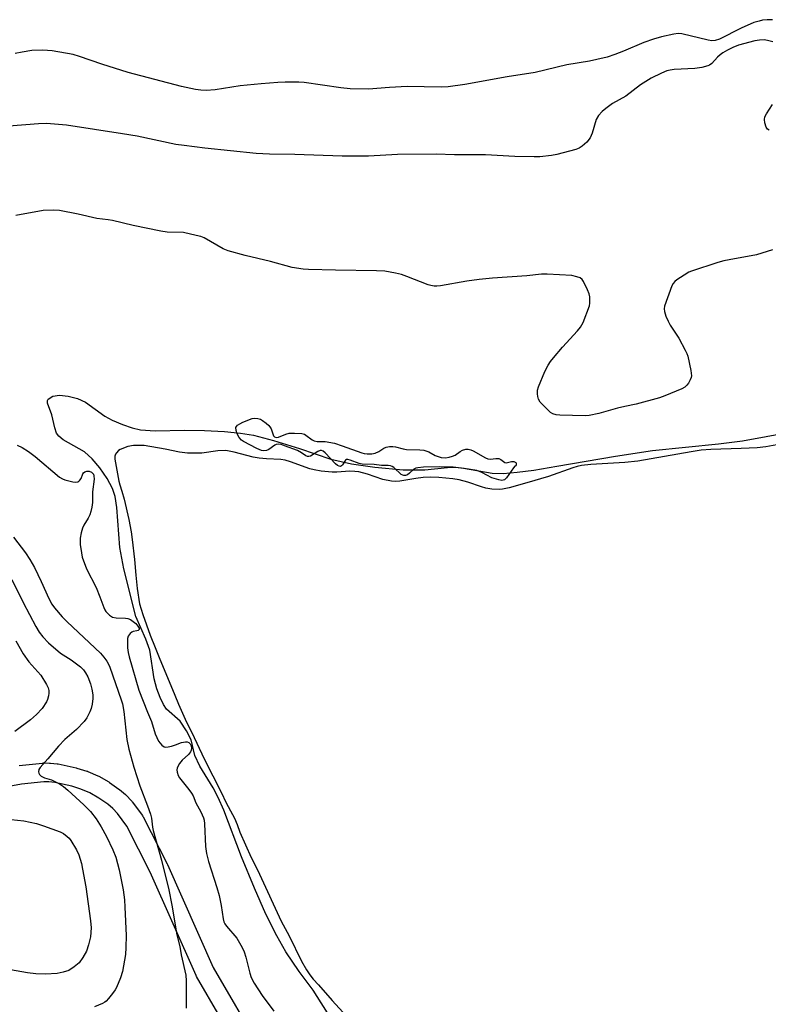
# Model space of a CAD drawing. Units: inches. Extents: x 1213766 to 1219766, y 505458 to 509459.
# Drawn here: x 1214066 to 1214303, y 508115 to 508427 of the extents above; entities that cross this region are included whole.
import ezdxf

# ---------------------------------------------------------------- set-up
doc = ezdxf.new("R2010")
doc.units = ezdxf.units.IN
doc.header["$MEASUREMENT"] = 0
for name, color, linetype in [('HYDRO-Water Body', 4, 'Continuous'), ('TRANS-Driveway', 251, 'Continuous'), ('Undefined', 1, 'Continuous')]:
    doc.layers.add(name, color=color, linetype=linetype)

msp = doc.modelspace()

# ---------------------------------------------------------------- linework, layer by layer
at = {"layer": 'HYDRO-Water Body'}
msp.add_lwpolyline([(1214164.77, 508110.51), (1214158.94, 508119.66), (1214154.52, 508125.58), (1214150.25, 508131.84), (1214147.37, 508136.86), (1214143.97, 508143.77), (1214140.3, 508152.04), (1214136.24, 508161.98), (1214130.55, 508176.75), (1214128.8, 508180.76), (1214127.23, 508183.86), (1214123.01, 508190.74), (1214121.43, 508194.05), (1214120.21, 508199.01), (1214118.77, 508201.95), (1214116.69, 508204.92), (1214112.45, 508208.76), (1214111.42, 508210.25), (1214110.36, 508212.48), (1214109.36, 508215.26), (1214108.5, 508218.35), (1214107.08, 508227.47), (1214105.85, 508230.99), (1214102.71, 508238.18), (1214098.91, 508253.28), (1214097.62, 508260.05), (1214096.69, 508272.73), (1214096.13, 508276.14), (1214095.32, 508278.7), (1214093.61, 508281.85), (1214091.21, 508285.3), (1214088.78, 508288.15), (1214086.38, 508290.33), (1214079.63, 508294.19), (1214078.23, 508295.32), (1214077.49, 508296.29), (1214076.93, 508297.93), (1214076.03, 508302.13), (1214074.64, 508305.8), (1214074.61, 508306.65), (1214074.82, 508307.06), (1214076.34, 508307.97), (1214078.5, 508308.3), (1214081.15, 508308.02), (1214084.19, 508307.21), (1214086.67, 508306.12), (1214092.8, 508301.71), (1214095.18, 508300.43), (1214098.45, 508299.01), (1214101.48, 508297.94), (1214104.13, 508297.3), (1214108.8, 508297.02), (1214118.18, 508297.24), (1214124.48, 508297.14), (1214130.78, 508296.81), (1214135.93, 508296.31), (1214140.06, 508295.64), (1214146.4, 508293.98), (1214154.65, 508291.39), (1214164.58, 508287.98), (1214171.13, 508286.56), (1214178.48, 508285.44), (1214187.53, 508284.68), (1214194.39, 508284.61), (1214201.55, 508285.37), (1214204.09, 508285.47), (1214206.63, 508285.19), (1214215.73, 508283.54), (1214219.22, 508283.5), (1214223.63, 508283.86), (1214228.94, 508284.59), (1214236.21, 508285.82), (1214254.84, 508288.99), (1214266.63, 508290.75), (1214287.51, 508292.87), (1214295.18, 508293.86), (1214310.23, 508296.59)], dxfattribs=at)
at = {"layer": 'TRANS-Driveway'}
for points in [[(1214065.62, 508190.93, 0), (1214073.04, 508191.69, 0), (1214073.36, 508191.71, 0), (1214075.31, 508191.69, 0), (1214075.61, 508191.67, 0), (1214077.73, 508191.44, 0), (1214077.92, 508191.42, 0), (1214078.03, 508191.39, 0), (1214083.71, 508190.18, 0), (1214083.96, 508190.11, 0), (1214087.15, 508189.13, 0), (1214087.29, 508189.08, 0), (1214087.46, 508189.02, 0), (1214090.64, 508187.63, 0), (1214090.92, 508187.49, 0), (1214094.06, 508185.72, 0), (1214094.3, 508185.57, 0), (1214097.31, 508183.44, 0), (1214097.53, 508183.28, 0), (1214099.35, 508181.71, 0), (1214099.56, 508181.51, 0), (1214101.28, 508179.72, 0), (1214101.41, 508179.57, 0), (1214101.53, 508179.42, 0), (1214104.75, 508175.05, 0), (1214104.94, 508174.77, 0), (1214105.01, 508174.63, 0), (1214112.61, 508159.71, 0), (1214112.68, 508159.57, 0), (1214127.22, 508126.92, 0), (1214142.1, 508101.3, 0)], [(1214136.91, 508098.28, 0), (1214121.95, 508124.05, 0), (1214121.81, 508124.33, 0), (1214107.24, 508157.05, 0), (1214099.78, 508171.69, 0), (1214096.82, 508175.7, 0), (1214095.33, 508177.25, 0), (1214093.74, 508178.62, 0), (1214090.97, 508180.57, 0), (1214088.1, 508182.2, 0), (1214085.22, 508183.45, 0), (1214082.33, 508184.34, 0), (1214076.93, 508185.49, 0), (1214075.11, 508185.69, 0), (1214073.49, 508185.7, 0), (1214066.35, 508184.97, 0), (1214056.05, 508183.05, 0)]]:
    msp.add_polyline3d(points, dxfattribs=at)
at = {"layer": 'Undefined'}
for points, elevation in [([(1214304.81, 508420.36), (1214303.12, 508420.78), (1214302.01, 508420.94), (1214300.58, 508420.9), (1214299.13, 508420.68), (1214293.9, 508419.25), (1214292.11, 508418.49), (1214290.37, 508417.64), (1214288.96, 508416.83), (1214288.06, 508416.19), (1214287.22, 508415.43), (1214285.39, 508413.5), (1214284.71, 508412.98), (1214284.21, 508412.75), (1214282.29, 508412.24), (1214280.05, 508411.85), (1214273.51, 508411.57), (1214272.17, 508411.39), (1214271.15, 508411.09), (1214269.52, 508410.43), (1214266.15, 508408.79), (1214262.82, 508406.67), (1214258.11, 508403.14), (1214253.93, 508400.79), (1214251.77, 508399.23), (1214250.64, 508398.29), (1214249.5, 508396.98), (1214248.77, 508395.75), (1214247.48, 508391.41), (1214246.85, 508389.89), (1214245.78, 508388.57), (1214244.3, 508387.23), (1214243.34, 508386.67), (1214242.3, 508386.24), (1214236.28, 508384.58), (1214234.57, 508384.25), (1214230.86, 508383.86), (1214229.11, 508383.83), (1214222.88, 508384.03), (1214213.63, 508384.5), (1214203.84, 508384.56), (1214197.94, 508384.68), (1214185.74, 508384.64), (1214176.5, 508384.11), (1214168.18, 508384.04), (1214153.14, 508384.64), (1214145.1, 508384.71), (1214140.82, 508384.96), (1214124.56, 508386.59), (1214118.02, 508387.49), (1214115.39, 508387.78), (1214103.08, 508390.39), (1214098.45, 508391.22), (1214080.69, 508393.93), (1214074.34, 508394.43), (1214071.8, 508394.33), (1214062.37, 508393.56)], 188), ([(1214303.65, 508392.34), (1214303.13, 508392.67), (1214302.71, 508393.26), (1214302.3, 508394.61), (1214302.14, 508395.73), (1214302.25, 508396.54), (1214302.76, 508397.54), (1214304.64, 508400.46)], 188), ([(1214304.65, 508354.34), (1214299.58, 508352.82), (1214290.93, 508351.25), (1214289.29, 508350.89), (1214287.34, 508350.33), (1214278.99, 508347.65), (1214278.19, 508347.27), (1214276.66, 508346.35), (1214274.38, 508344.91), (1214273.68, 508344.38), (1214273.12, 508343.74), (1214272.73, 508342.97), (1214270.47, 508336.5), (1214270.35, 508335.66), (1214270.46, 508334.81), (1214270.89, 508333.41), (1214271.54, 508331.75), (1214272.25, 508330.5), (1214274.93, 508326.44), (1214277.03, 508322.59), (1214277.53, 508321.54), (1214277.81, 508320.72), (1214278.81, 508316.17), (1214279.01, 508314.48), (1214278.92, 508313.94), (1214278.6, 508313.15), (1214278.02, 508312.14), (1214277.52, 508311.44), (1214276.9, 508310.86), (1214275.88, 508310.31), (1214270.53, 508308.07), (1214268.88, 508307.48), (1214261.44, 508305.47), (1214257.79, 508304.77), (1214255.48, 508304.24), (1214249.58, 508302.51), (1214246.55, 508301.87), (1214245.24, 508301.72), (1214237.16, 508301.95), (1214236.03, 508302.11), (1214234.94, 508302.43), (1214234.23, 508302.86), (1214233.59, 508303.41), (1214231.02, 508306.09), (1214230.46, 508307.04), (1214230.25, 508307.86), (1214230.14, 508308.71), (1214230.16, 508309.85), (1214230.46, 508310.95), (1214232.47, 508315.83), (1214233.49, 508317.84), (1214234.24, 508319), (1214235.17, 508320.16), (1214238.1, 508323.51), (1214242.86, 508328.71), (1214243.79, 508329.83), (1214244.59, 508331.38), (1214246.6, 508336.6), (1214246.76, 508337.46), (1214246.78, 508338.34), (1214246.68, 508339.52), (1214246.52, 508340.39), (1214246.01, 508341.75), (1214244.74, 508344.36), (1214244.27, 508345.03), (1214243.65, 508345.49), (1214242.65, 508345.86), (1214241.04, 508346.23), (1214233.15, 508346.71), (1214231.41, 508346.68), (1214226.75, 508346.15), (1214215.88, 508345.43), (1214211.6, 508345), (1214207.74, 508344.44), (1214199.37, 508342.95), (1214198.22, 508342.83), (1214197.38, 508342.86), (1214196.28, 508343.05), (1214195.45, 508343.3), (1214188.65, 508345.97), (1214187, 508346.55), (1214185.06, 508346.99), (1214181.68, 508347.58), (1214179.05, 508347.72), (1214166.03, 508347.9), (1214157.49, 508348.11), (1214155.74, 508348.27), (1214152.28, 508348.83), (1214145.43, 508350.69), (1214137.34, 508352.57), (1214131.95, 508354.06), (1214130.38, 508354.76), (1214124.34, 508358.15), (1214123.25, 508358.58), (1214121.82, 508358.97), (1214117.75, 508359.86), (1214112.66, 508360.04), (1214110.62, 508360.26), (1214101.85, 508362.14), (1214095.31, 508363.71), (1214093.93, 508363.93), (1214090.34, 508364.31), (1214084.38, 508365.69), (1214078.5, 508366.87), (1214076.48, 508366.96), (1214073.31, 508366.87), (1214064.6, 508365.28)], 186), ([(1214065.06, 508292.46), (1214066.61, 508291.75), (1214068.66, 508290.47), (1214070.77, 508288.91), (1214078.46, 508282.37), (1214079.38, 508281.77), (1214080.13, 508281.44), (1214082.65, 508280.86), (1214083.47, 508280.76), (1214084.22, 508280.8), (1214084.62, 508281), (1214084.92, 508281.32), (1214085.28, 508281.95), (1214085.85, 508283.38), (1214086.1, 508283.71), (1214086.45, 508283.97), (1214087.15, 508284.21), (1214087.9, 508284.22), (1214088.59, 508283.95), (1214088.97, 508283.63), (1214089.22, 508283.22), (1214089.39, 508282.74), (1214089.5, 508281.69), (1214088.9, 508277.72), (1214088.9, 508274.26), (1214088.72, 508272.84), (1214088.41, 508271.45), (1214088.07, 508270.37), (1214087.55, 508269.36), (1214086.21, 508267.14), (1214085.73, 508266.11), (1214085.34, 508264.71), (1214085.02, 508262.99), (1214084.96, 508262.13), (1214085.04, 508260.96), (1214085.39, 508258.35), (1214085.68, 508256.93), (1214087.04, 508253.22), (1214090.04, 508247.32), (1214091.26, 508244.4), (1214092.48, 508241.05), (1214092.84, 508240.24), (1214093.16, 508239.76), (1214094.36, 508238.55), (1214095.3, 508237.97), (1214096.41, 508237.76), (1214099.35, 508237.61), (1214100.18, 508237.47), (1214100.94, 508237.19), (1214102.63, 508235.9), (1214103.36, 508235.06), (1214103.7, 508234.48), (1214103.72, 508234.05), (1214103.43, 508233.74), (1214103, 508233.57), (1214101.87, 508233.39), (1214101.44, 508233.22), (1214100.87, 508232.75), (1214100.28, 508231.93), (1214100.05, 508231.15), (1214100, 508230.28), (1214100.06, 508228.19), (1214100.2, 508226.72), (1214100.55, 508225.32), (1214103.64, 508214.8), (1214106.37, 508207.8), (1214107.61, 508204.84), (1214108.85, 508200.99), (1214109.85, 508198.67), (1214110.35, 508197.97), (1214110.96, 508197.35), (1214111.63, 508196.88), (1214112.12, 508196.75), (1214112.89, 508196.78), (1214113.97, 508197.02), (1214115.31, 508197.44), (1214117.16, 508198.15), (1214118.48, 508198.41), (1214118.98, 508198.4), (1214119.53, 508198.21), (1214119.91, 508197.81), (1214120.23, 508197.19), (1214120.33, 508196.33), (1214120.24, 508195.78), (1214120.04, 508195.25), (1214119.37, 508194.35), (1214117.42, 508192.62), (1214116.51, 508191.54), (1214116.09, 508190.83), (1214115.79, 508190.09), (1214115.71, 508189.57), (1214115.8, 508188.76), (1214116.12, 508187.69), (1214116.54, 508186.95), (1214119.51, 508183.33), (1214120.36, 508182.17), (1214120.82, 508181.26), (1214121.68, 508179.03), (1214123.31, 508176.25), (1214124.12, 508174.37), (1214124.33, 508173.54), (1214124.47, 508172.43), (1214124.78, 508165.22), (1214125.11, 508162.96), (1214125.7, 508160.45), (1214128.38, 508152.25), (1214129.13, 508149.69), (1214129.74, 508146.57), (1214130.36, 508142.33), (1214130.63, 508141.34), (1214130.95, 508140.7), (1214131.42, 508140.02), (1214134.68, 508136.19), (1214136.45, 508133.2), (1214137.06, 508131.88), (1214137.62, 508130.19), (1214138.8, 508125.08), (1214139.24, 508123.71), (1214140.21, 508121.92), (1214142.8, 508118.02), (1214146.51, 508113.02)], 186), ([(1214306.04, 508292.53), (1214302.58, 508291.93), (1214299.85, 508291.66), (1214294.76, 508291.4), (1214285.09, 508291.1), (1214282.1, 508290.87), (1214278.86, 508290.4), (1214261.97, 508287.4), (1214257.81, 508287), (1214247.01, 508286.35), (1214244.06, 508285.98), (1214242.74, 508285.72), (1214241.29, 508285.28), (1214233.65, 508282.53), (1214226.78, 508280.49), (1214221.11, 508278.93), (1214219.05, 508278.56), (1214217.93, 508278.45), (1214215.65, 508278.49), (1214213.78, 508278.84), (1214212.39, 508279.24), (1214208.01, 508280.78), (1214205.27, 508281.46), (1214203.23, 508281.81), (1214198.77, 508282.23), (1214196.02, 508282.28), (1214193.86, 508282.2), (1214191.57, 508281.93), (1214186.48, 508281.04), (1214185.07, 508280.94), (1214183.75, 508281.02), (1214181.04, 508281.62), (1214176.13, 508283.32), (1214173.45, 508283.99), (1214172.17, 508284.16), (1214170.6, 508284.21), (1214166.43, 508283.9), (1214164.97, 508283.86), (1214161.49, 508284.22), (1214159.27, 508284.63), (1214157.84, 508284.99), (1214151.8, 508287.23), (1214150.01, 508287.75), (1214148.65, 508287.94), (1214144.18, 508288.09), (1214141.8, 508288.32), (1214139.94, 508288.7), (1214133.88, 508290.28), (1214131.2, 508290.78), (1214128.66, 508290.66), (1214123.6, 508289.89), (1214119.11, 508289.91), (1214116.58, 508290.2), (1214112.01, 508291.17), (1214105.28, 508292.33), (1214104.13, 508292.4), (1214101.88, 508292.37), (1214100.14, 508292.07), (1214097.69, 508291.14), (1214097.21, 508290.78), (1214096.53, 508290.02), (1214096.26, 508289.6), (1214096.05, 508289.02), (1214096.03, 508288.07), (1214097.3, 508281.06), (1214097.6, 508279.91), (1214098.27, 508277.92), (1214098.93, 508275.31), (1214100.43, 508268.95), (1214101.19, 508264.94), (1214101.53, 508262.57), (1214102.25, 508256.22), (1214102.64, 508251.27), (1214103.08, 508247.03), (1214103.79, 508242.2), (1214104.93, 508238.73), (1214107.24, 508232.27), (1214108.84, 508228.36), (1214110.05, 508225.12), (1214115.06, 508213.26), (1214116.19, 508210.34), (1214118.74, 508204.66), (1214120.41, 508201.38), (1214124.35, 508193.03), (1214129.84, 508182.28), (1214131.19, 508179.28), (1214132.76, 508176.56), (1214133.93, 508174.23), (1214134.83, 508172.23), (1214135.71, 508169.73), (1214139.29, 508161.76), (1214140.89, 508158.7), (1214141.95, 508156.5), (1214148.78, 508141.56), (1214151.28, 508136.92), (1214155.22, 508128.89), (1214156.8, 508126.09), (1214157.85, 508124.55), (1214158.93, 508123.2), (1214160.67, 508121.39), (1214164.97, 508116.43), (1214169.56, 508111.44)], 184), ([(1214063.84, 508263.27), (1214067.68, 508258.3), (1214069.05, 508256.22), (1214070.51, 508253.65), (1214072.64, 508249.29), (1214075.06, 508243.86), (1214076.07, 508242.06), (1214076.91, 508240.88), (1214079.3, 508238.09), (1214080.85, 508236.46), (1214091.44, 508226.52), (1214092.51, 508225.27), (1214093.43, 508223.99), (1214093.96, 508223.07), (1214094.42, 508222.07), (1214098.01, 508211.72), (1214098.41, 508210.41), (1214098.91, 508208), (1214099.86, 508199.1), (1214100.46, 508196.14), (1214102.04, 508190.4), (1214103.96, 508184.5), (1214106.36, 508178.17), (1214107.32, 508175.43), (1214107.6, 508174.2), (1214107.98, 508171.4), (1214108.21, 508170.3), (1214110.84, 508160.94), (1214113.11, 508151.46), (1214114.1, 508146.64), (1214115.71, 508137.2), (1214116.64, 508133.49), (1214117.11, 508130.88), (1214118.49, 508124.42), (1214118.6, 508122.69), (1214118.62, 508113.99)], 188)]:
    msp.add_lwpolyline(points, dxfattribs=dict(at, elevation=elevation))
at = {"layer": 'Undefined', "elevation": 186}
msp.add_lwpolyline([(1214147.19, 508294.92), (1214147.9, 508295.04), (1214150.22, 508295.95), (1214151.3, 508296.25), (1214153.03, 508296.32), (1214155.33, 508296.14), (1214156.14, 508295.93), (1214156.63, 508295.68), (1214158.59, 508294.16), (1214159.24, 508293.81), (1214160.22, 508293.66), (1214162.79, 508293.61), (1214165.66, 508293.07), (1214168.16, 508292.28), (1214174.35, 508290.06), (1214175.15, 508289.84), (1214176.03, 508289.73), (1214177.51, 508289.73), (1214178.58, 508289.93), (1214179.81, 508290.42), (1214181.41, 508291.48), (1214182.11, 508291.82), (1214183.17, 508292.05), (1214184.26, 508292.09), (1214185.06, 508291.96), (1214187.45, 508291.32), (1214188.53, 508291.11), (1214192.84, 508291.03), (1214194.01, 508290.91), (1214195.6, 508290.35), (1214197.61, 508289.22), (1214198.57, 508288.82), (1214199.58, 508288.57), (1214200.91, 508288.5), (1214202.07, 508288.65), (1214203.19, 508288.96), (1214203.95, 508289.33), (1214205.59, 508290.47), (1214206.33, 508290.89), (1214207.36, 508291.19), (1214208.14, 508291.22), (1214208.92, 508291), (1214209.68, 508290.66), (1214213.62, 508288.44), (1214214.36, 508288.12), (1214215.17, 508288.05), (1214216.86, 508288.27), (1214217.82, 508288.23), (1214218.45, 508287.96), (1214219.75, 508286.93), (1214220.16, 508286.84), (1214221.85, 508287.31), (1214222.63, 508287.33), (1214223.08, 508287.1), (1214223.24, 508286.92), (1214223.34, 508286.71), (1214223.37, 508286.27), (1214223.21, 508285.92), (1214222.98, 508285.78), (1214222.55, 508285.26), (1214220.29, 508282.07), (1214219.62, 508281.5), (1214218.84, 508281.29), (1214217.81, 508281.43), (1214215.68, 508282.13), (1214212.47, 508283.77), (1214210.91, 508284.39), (1214206.84, 508285.11), (1214203.37, 508285.46), (1214199.13, 508285.61), (1214193.91, 508285.46), (1214192.19, 508285.33), (1214191.49, 508285.16), (1214190.86, 508284.83), (1214189.47, 508283.56), (1214188.84, 508283.1), (1214188.28, 508282.9), (1214187.69, 508282.88), (1214187.38, 508282.95), (1214186.9, 508283.2), (1214184.5, 508285.39), (1214184.04, 508285.72), (1214183.51, 508285.95), (1214182.75, 508286.04), (1214180.6, 508285.97), (1214178.35, 508286.36), (1214174.51, 508286.47), (1214173.52, 508286.69), (1214170.73, 508287.75), (1214169.95, 508287.93), (1214169.5, 508287.88), (1214169.25, 508287.71), (1214168.3, 508286.23), (1214167.98, 508285.9), (1214167.61, 508285.75), (1214167.14, 508285.78), (1214166.69, 508286.02), (1214166.05, 508286.56), (1214162.75, 508290.07), (1214162.1, 508290.59), (1214161.57, 508290.79), (1214161.17, 508290.79), (1214160.44, 508290.51), (1214158.06, 508289.02), (1214157.57, 508288.88), (1214157.18, 508288.89), (1214156.61, 508289.11), (1214155.26, 508290.08), (1214153.96, 508290.73), (1214149.83, 508292.3), (1214148.74, 508292.63), (1214147.83, 508292.77), (1214147.25, 508292.69), (1214146.75, 508292.47), (1214144.87, 508291.12), (1214144.13, 508290.75), (1214143.33, 508290.66), (1214142.53, 508290.8), (1214141.08, 508291.44), (1214136.86, 508293.63), (1214136.16, 508294.09), (1214135.44, 508294.94), (1214134.82, 508296.09), (1214134.5, 508297.08), (1214134.43, 508298.02), (1214134.61, 508298.43), (1214134.95, 508298.78), (1214135.63, 508299.22), (1214136.66, 508299.72), (1214139.59, 508300.88), (1214140.39, 508301.02), (1214141.43, 508300.96), (1214142.18, 508300.69), (1214142.89, 508300.26), (1214144.02, 508299.42), (1214144.86, 508298.69), (1214145.21, 508298.27), (1214145.57, 508297.6), (1214146.35, 508295.39), (1214146.62, 508295.06)], close=True, dxfattribs=at)
at = {"layer": 'Undefined'}
for points in [[(1214304.71, 508427.35, 190), (1214302.96, 508427.31, 190), (1214301.52, 508427.17, 190), (1214300.41, 508426.92, 190), (1214298.78, 508426.42, 190), (1214294.8, 508424.72, 190), (1214287.87, 508421.23, 190), (1214286.45, 508420.75, 190), (1214285.39, 508420.67, 190), (1214284.24, 508420.84, 190), (1214275.89, 508422.86, 190), (1214274.74, 508422.94, 190), (1214273.34, 508422.78, 190), (1214269.46, 508421.94, 190), (1214266.93, 508421.17, 190), (1214263.84, 508420.1, 190), (1214257.42, 508417.38, 190), (1214254.65, 508416.29, 190), (1214252.19, 508415.5, 190), (1214248.9, 508414.69, 190), (1214246.67, 508414.24, 190), (1214239.48, 508413.08, 190), (1214229.35, 508410.62, 190), (1214220.53, 508409.21, 190), (1214207.04, 508406.85, 190), (1214201.82, 508406.08, 190), (1214199.52, 508405.91, 190), (1214188.72, 508406.13, 190), (1214183.18, 508405.89, 190), (1214176.53, 508405.37, 190), (1214170.65, 508405.48, 190), (1214167.74, 508405.72, 190), (1214156.1, 508407.48, 190), (1214154.37, 508407.55, 190), (1214150.06, 508407.52, 190), (1214147.74, 508407.43, 190), (1214142.48, 508407.05, 190), (1214135.75, 508406.34, 190), (1214127.81, 508405.16, 190), (1214124.94, 508404.94, 190), (1214123.28, 508404.98, 190), (1214121.63, 508405.23, 190), (1214117.13, 508406.21, 190), (1214100.23, 508410.61, 190), (1214091.85, 508413.25, 190), (1214084.75, 508415.7, 190), (1214082.78, 508416.29, 190), (1214076.1, 508417.48, 190), (1214073.19, 508417.64, 190), (1214069.7, 508417.59, 190), (1214066.6, 508417.1, 190), (1214064.36, 508416.66, 190)], [(1214063.29, 508249.89, 190), (1214066.89, 508242.56, 190), (1214070.99, 508235.01, 190), (1214072.02, 508233.22, 190), (1214073.13, 508231.72, 190), (1214075, 508229.83, 190), (1214078.78, 508226.56, 190), (1214082.18, 508224.37, 190), (1214085.13, 508222.16, 190), (1214086.11, 508221.19, 190), (1214086.75, 508220.28, 190), (1214087.4, 508218.97, 190), (1214088.3, 508216.79, 190), (1214088.74, 508215.07, 190), (1214089.06, 508213.31, 190), (1214089.08, 508212.15, 190), (1214088.85, 508210.4, 190), (1214088.54, 508208.97, 190), (1214088.12, 508207.88, 190), (1214087.14, 508206.06, 190), (1214086.3, 508204.87, 190), (1214083.88, 508202.34, 190), (1214080.17, 508199.17, 190), (1214078.11, 508196.99, 190), (1214074.75, 508193.04, 190), (1214072.29, 508190.29, 190), (1214071.88, 508189.62, 190), (1214071.79, 508188.93, 190), (1214071.9, 508188.47, 190), (1214072.11, 508188.05, 190), (1214072.66, 508187.53, 190), (1214073.68, 508187.04, 190), (1214075.93, 508186.32, 190), (1214076.73, 508185.99, 190), (1214078.5, 508185.05, 190), (1214079.7, 508184.29, 190), (1214081.08, 508183.14, 190), (1214086.18, 508178.49, 190), (1214088.28, 508176.31, 190), (1214090.1, 508174.02, 190), (1214091.71, 508171.49, 190), (1214093.37, 508168.38, 190), (1214095.4, 508164.14, 190), (1214096.31, 508161.82, 190), (1214097.4, 508157.85, 190), (1214098.65, 508151.53, 190), (1214099.04, 508148.37, 190), (1214099.2, 508146.04, 190), (1214099.6, 508136.98, 190), (1214099.54, 508133.24, 190), (1214099.37, 508130.95, 190), (1214098.4, 508125.58, 190), (1214097.79, 508123.6, 190), (1214096.57, 508120.55, 190), (1214096.13, 508119.8, 190), (1214095.28, 508118.63, 190), (1214094.03, 508117.03, 190), (1214093.25, 508116.2, 190), (1214092.81, 508115.85, 190), (1214092.05, 508115.43, 190), (1214089.61, 508114.37, 190)], [(1214064.61, 508230.47, 192), (1214066.88, 508226.27, 192), (1214068.73, 508223.79, 192), (1214072.5, 508219.5, 192), (1214074.37, 508216.55, 192), (1214074.86, 508215.51, 192), (1214075.05, 508214.7, 192), (1214075.1, 508213.86, 192), (1214074.97, 508213, 192), (1214074.63, 508211.87, 192), (1214074.29, 508211.08, 192), (1214072.95, 508209, 192), (1214071.15, 508207.06, 192), (1214069.26, 508205.4, 192), (1214064.25, 508201.74, 192)], [(1214061.14, 508174.04, 192), (1214067.14, 508173.4, 192), (1214071.11, 508172.5, 192), (1214073.38, 508171.83, 192), (1214078.65, 508169.88, 192), (1214079.7, 508169.35, 192), (1214080.87, 508168.45, 192), (1214081.52, 508167.84, 192), (1214082.07, 508167.17, 192), (1214083.86, 508164.22, 192), (1214084.54, 508162.61, 192), (1214085.42, 508159.82, 192), (1214085.8, 508158.07, 192), (1214086.77, 508152.47, 192), (1214088.34, 508141.7, 192), (1214088.48, 508139.41, 192), (1214088.33, 508136.63, 192), (1214087.7, 508134.02, 192), (1214087.05, 508132.04, 192), (1214085.87, 508130.02, 192), (1214084.66, 508128.37, 192), (1214083.14, 508127.07, 192), (1214081.46, 508125.97, 192), (1214079.63, 508125.34, 192), (1214077.71, 508124.96, 192), (1214074.03, 508124.76, 192), (1214070.98, 508124.84, 192), (1214068.35, 508125.14, 192), (1214062.87, 508126.08, 192)]]:
    msp.add_polyline3d(points, dxfattribs=at)

doc.saveas('drawing.dxf')
